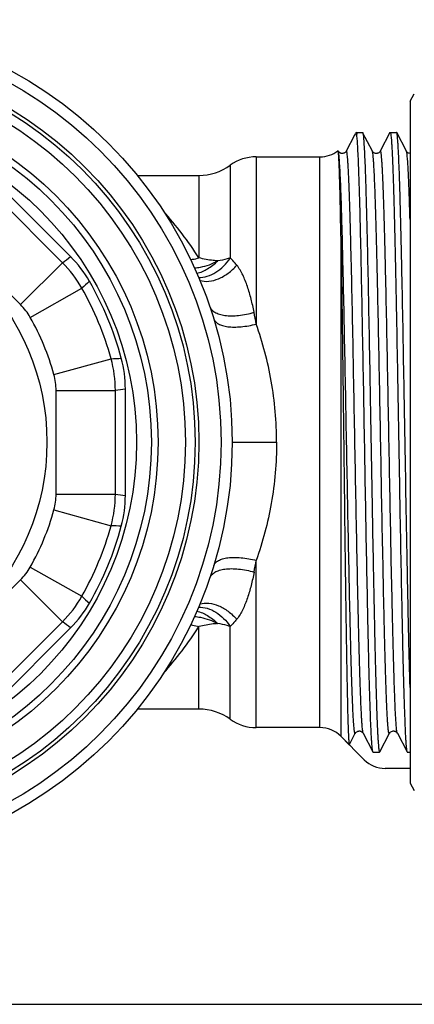
# Model space of a CAD drawing. Units: millimetres. Extents: x 0 to 420, y 0 to 297.
# Drawn here: x 123 to 149, y 0 to 66 of the extents above; entities that cross this region are included whole.
import ezdxf

# ---------------------------------------------------------------- set-up
doc = ezdxf.new("R2010")
doc.units = ezdxf.units.MM
doc.header["$LTSCALE"] = 23.1
doc.layers.get('0').update_dxf_attribs({"linetype": 'CONTINUOUS'})
for name, color, linetype in [('A_STD', 7, 'CONTINUOUS'), ('BEARBEITUNG', 7, 'CONTINUOUS'), ('BEARBEITUNG-5501-04-001', 7, 'CONTINUOUS'), ('BEARBEITUNG_5503-04-001', 7, 'CONTINUOUS'), ('E_STD', 7, 'CONTINUOUS'), ('K_STD', 7, 'CONTINUOUS')]:
    doc.layers.add(name, color=color, linetype=linetype)

msp = doc.modelspace()

# ---------------------------------------------------------------- linework, layer by layer
at = {"color": 7, "linetype": 'Continuous'}
for p, q in [((145.158, 58.615), (144.601, 57.545)), ((145.197, 58.689), (145.158, 58.615)), ((145.197, 58.689), (145.223, 58.727)), ((145.308, 58.812), (145.308, 58.682)), ((145.699, 58.812), (145.711, 58.8)), ((146.365, 57.545), (145.711, 58.8)), ((147.555, 58.8), (146.901, 57.545)), ((148.011, 58.8), (147.999, 58.812)), ((148.665, 57.545), (148.011, 58.8)), ((144.601, 57.545), (144.601, 57.545)), ((146.901, 57.545), (146.901, 57.545)), ((148.665, 57.545), (148.665, 57.545)), ((125.999, 50.432), (120.928, 55.503)), ((125.459, 50.02), (120.516, 54.963)), ((122.631, 47.192), (117.688, 52.135)), ((144.244, 51.805), (144.244, 18.076)), ((122.631, 47.192), (125.459, 50.02)), ((123.283, 46.335), (126.763, 48.306)), ((124.882, 42.474), (128.736, 43.542)), ((125.027, 34.417), (125.027, 41.407)), ((125.027, 41.407), (129.027, 41.407)), ((129.027, 34.417), (129.027, 41.407)), ((129.7, 34.327), (129.7, 41.497)), ((125.027, 34.417), (129.027, 34.417)), ((124.882, 33.35), (128.736, 32.282)), ((123.283, 29.489), (126.763, 27.518)), ((117.688, 23.689), (122.631, 28.632)), ((122.631, 28.632), (125.459, 25.804)), ((120.516, 20.861), (125.459, 25.804)), ((120.928, 20.321), (125.999, 25.392)), ((134.667, 19.912), (134.667, 25.477)), ((136.775, 19.23), (136.775, 25.478)), ((144.817, 17.515), (145.215, 18.279)), ((145.215, 18.279), (145.215, 18.279)), ((145.751, 18.279), (145.751, 18.279)), ((145.751, 18.279), (146.405, 17.024)), ((146.861, 17.024), (147.515, 18.279)), ((147.515, 18.279), (147.515, 18.279)), ((148.051, 18.279), (148.051, 18.279)), ((148.051, 18.279), (148.705, 17.024)), ((146.849, 17.012), (146.861, 17.024)), ((0, 0), (420, 0))]:
    msp.add_line(p, q, dxfattribs=at)
for radius in [25.347, 23.045, 22.045]:
    msp.add_circle((108.408, 37.912), radius, dxfattribs=at)
for centre, radius, start, end in [((3.197, 210.736), 201.935, 307.26147, 307.4542), ((119.802, 44.363), 8, 29.52181, 44.99866), ((120.343, 44.776), 7.999, 29.90632, 44.99966), ((323.968, -171.734), 295.478, 131.73396, 131.86746), ((108.408, 37.912), 21.767, 15.09401, 29.90599), ((108.408, 37.912), 21.094, 15.47948, 29.52052), ((119.788, 44.353), 4.018, 29.55571, 44.96481), ((108.408, 37.912), 17.094, 15.47948, 29.52052), ((112.59, 338.578), 295.478, 273.13254, 273.26604), ((121.026, 41.407), 8, 0.00144, 15.47809), ((121.701, 41.497), 7.999, 0.00034, 15.09368), ((121.01, 41.404), 4.018, 0.03519, 15.44429), ((156.218, -158.689), 201.935, 97.5458, 97.73853), ((121.01, 34.42), 4.018, 344.55571, 359.96481), ((121.027, 34.417), 8, 344.52181, 359.99866), ((156.218, 234.513), 201.935, 262.26147, 262.4542), ((121.701, 34.327), 7.999, 344.90632, 359.99966), ((108.408, 37.912), 17.094, 330.47948, 344.52052), ((108.408, 37.912), 21.094, 330.47948, 344.52052), ((108.408, 37.912), 21.767, 330.09401, 344.90599), ((112.59, -262.754), 295.478, 86.73396, 86.86746), ((94.903, 37.653), 44.305, 348.93468, 349.98013), ((119.788, 31.471), 4.018, 315.03519, 330.44429), ((119.802, 31.461), 8, 315.00144, 330.47809), ((323.968, 247.558), 295.478, 228.13254, 228.26604), ((120.343, 31.048), 7.999, 315.00034, 330.09368), ((3.197, -134.912), 201.935, 52.5458, 52.73853), ((113.159, 39.356), 25.597, 318.25654, 327.1658), ((134.667, 16.312), 3.6, 54.15519, 90), ((142.83, 16.662), 2, 45, 90)]:
    msp.add_arc(centre, radius, start, end, dxfattribs=at)
for points, knots in [([(145.223, 58.727), (145.229, 58.733), (145.244, 58.744), (145.262, 58.739), (145.268, 58.735)], [0, 0, 0, 0, 0.531762, 1, 1, 1, 1]), ([(145.268, 58.735), (145.272, 58.733), (145.289, 58.718), (145.3, 58.698), (145.308, 58.682)], [0, 0, 0, 0, 0.190916, 1, 1, 1, 1]), ([(146.405, 17.024), (146.396, 17.041), (146.384, 17.094), (146.367, 17.196), (146.351, 17.343), (146.335, 17.535), (146.318, 17.771), (146.293, 18.174), (146.264, 18.785), (146.231, 19.642), (146.197, 20.66), (146.163, 21.828), (146.129, 23.137), (146.095, 24.576), (146.048, 26.716), (145.991, 29.612), (145.924, 33.279), (145.856, 37.107), (145.789, 40.965), (145.722, 44.715), (145.654, 48.227), (145.588, 51.379), (145.53, 53.728), (145.482, 55.346), (145.448, 56.337), (145.415, 57.167), (145.382, 57.828), (145.349, 58.314), (145.324, 58.58), (145.308, 58.682)], [0, 0, 0, 0, 0.0014, 0.003869, 0.007416, 0.01204, 0.017734, 0.024485, 0.041099, 0.061743, 0.086235, 0.114363, 0.145881, 0.180512, 0.217954, 0.299938, 0.388967, 0.481928, 0.575572, 0.666625, 0.751904, 0.828429, 0.893524, 0.921059, 0.944918, 0.964896, 0.98082, 0.992553, 1, 1, 1, 1]), ([(145.711, 58.8), (145.713, 58.796), (145.722, 58.774), (145.727, 58.75), (145.731, 58.73)], [0, 0, 0, 0, 0.173478, 1, 1, 1, 1]), ([(145.731, 58.73), (145.739, 58.694), (145.751, 58.603), (145.777, 58.361), (145.806, 57.942), (145.84, 57.304), (145.874, 56.489), (145.908, 55.506), (145.943, 54.362), (145.977, 53.069), (146.026, 51.081), (146.084, 48.32), (146.153, 44.749), (146.221, 40.929), (146.29, 37), (146.358, 33.104), (146.416, 29.943), (146.464, 27.536), (146.498, 25.862), (146.533, 24.297), (146.568, 22.856), (146.602, 21.553), (146.637, 20.398), (146.667, 19.533), (146.691, 18.923), (146.708, 18.53), (146.725, 18.182), (146.743, 17.878), (146.76, 17.619), (146.777, 17.407), (146.794, 17.241), (146.81, 17.123), (146.825, 17.052), (146.837, 17.02), (146.845, 17.012), (146.849, 17.012)], [0, 0, 0, 0, 0.002707, 0.006533, 0.017518, 0.032873, 0.052461, 0.076106, 0.103596, 0.134678, 0.169074, 0.246521, 0.333128, 0.425752, 0.521032, 0.61551, 0.705756, 0.74826, 0.788496, 0.826099, 0.860727, 0.892065, 0.91983, 0.943767, 0.954233, 0.963663, 0.972037, 0.979337, 0.985546, 0.99065, 0.994641, 0.997514, 0.999272, 0.999747, 1, 1, 1, 1]), ([(147.555, 58.8), (147.556, 58.802), (147.559, 58.807), (147.563, 58.812), (147.567, 58.812)], [0, 0, 0, 0, 0.345842, 1, 1, 1, 1]), ([(147.567, 58.812), (147.571, 58.812), (147.579, 58.803), (147.592, 58.77), (147.607, 58.695), (147.624, 58.57), (147.641, 58.394), (147.659, 58.169), (147.676, 57.896), (147.694, 57.574), (147.712, 57.206), (147.73, 56.79), (147.755, 56.146), (147.785, 55.234), (147.821, 54.016), (147.856, 52.643), (147.892, 51.128), (147.928, 49.486), (147.963, 47.732), (148.012, 45.221), (148.072, 41.937), (148.118, 39.271), (148.142, 37.912)], [0, 0, 0, 0, 0.000524, 0.001523, 0.005231, 0.011297, 0.019725, 0.030503, 0.043611, 0.059019, 0.076688, 0.096579, 0.118645, 0.16908, 0.227515, 0.293383, 0.366054, 0.444826, 0.528942, 0.617597, 0.805046, 1, 1, 1, 1]), ([(148.574, 37.912), (148.551, 39.242), (148.505, 41.854), (148.436, 45.651), (148.377, 48.661), (148.329, 50.892), (148.294, 52.395), (148.259, 53.765), (148.225, 54.989), (148.19, 56.056), (148.156, 56.955), (148.125, 57.595), (148.101, 58.018), (148.083, 58.266), (148.066, 58.467), (148.05, 58.621), (148.033, 58.727), (148.02, 58.782), (148.011, 58.8)], [0, 0, 0, 0, 0.19099, 0.374941, 0.545107, 0.623033, 0.695214, 0.760988, 0.819747, 0.870949, 0.914129, 0.948884, 0.963005, 0.974908, 0.984568, 0.991972, 0.997109, 1, 1, 1, 1]), ([(144.061, 57.545), (144.06, 57.548), (144.058, 57.555), (144.056, 57.563), (144.053, 57.567)], [0, 0, 0, 0, 0.310441, 1, 1, 1, 1]), ([(144.088, 57.33), (144.084, 57.375), (144.077, 57.447), (144.067, 57.519), (144.061, 57.545)], [0, 0, 0, 0, 0.620377, 1, 1, 1, 1]), ([(144.33, 57.388), (144.29, 57.389), (144.203, 57.406), (144.114, 57.472), (144.074, 57.526), (144.065, 57.545)], [0, 0, 0, 0, 0.372389, 0.804992, 1, 1, 1, 1]), ([(144.106, 57.342), (144.101, 57.386), (144.093, 57.445), (144.077, 57.513), (144.069, 57.536), (144.065, 57.545)], [0, 0, 0, 0, 0.645646, 0.858626, 1, 1, 1, 1]), ([(144.244, 51.805), (144.232, 52.473), (144.21, 53.679), (144.173, 55.28), (144.14, 56.353), (144.111, 56.988), (144.096, 57.229), (144.088, 57.33)], [0, 0, 0, 0, 0.362757, 0.654833, 0.869022, 0.945164, 1, 1, 1, 1]), ([(145.215, 18.279), (145.213, 18.275), (145.209, 18.267), (145.195, 18.267), (145.187, 18.282), (145.179, 18.303), (145.171, 18.337), (145.158, 18.402), (145.143, 18.512), (145.126, 18.676), (145.109, 18.882), (145.092, 19.132), (145.075, 19.423), (145.058, 19.756), (145.041, 20.13), (145.024, 20.543), (145, 21.171), (144.97, 22.048), (144.936, 23.205), (144.902, 24.494), (144.854, 26.441), (144.796, 29.109), (144.728, 32.522), (144.66, 36.127), (144.592, 39.797), (144.524, 43.399), (144.456, 46.805), (144.388, 49.893), (144.321, 52.553), (144.263, 54.457), (144.214, 55.697), (144.18, 56.393), (144.147, 56.924), (144.121, 57.222), (144.106, 57.342)], [0, 0, 0, 0, 0.000361, 0.000582, 0.000938, 0.001539, 0.002408, 0.003549, 0.006658, 0.01087, 0.01618, 0.022576, 0.030046, 0.038574, 0.048141, 0.058724, 0.070302, 0.096337, 0.126009, 0.159057, 0.195184, 0.275356, 0.363664, 0.456953, 0.551893, 0.64509, 0.733217, 0.813126, 0.881963, 0.937273, 0.959219, 0.977085, 0.990718, 1, 1, 1, 1]), ([(144.601, 57.545), (144.595, 57.534), (144.582, 57.51), (144.548, 57.472), (144.494, 57.432), (144.42, 57.395), (144.36, 57.387), (144.33, 57.388)], [0, 0, 0, 0, 0.109897, 0.25019, 0.46215, 0.722268, 1, 1, 1, 1]), ([(145.751, 18.279), (145.742, 18.297), (145.729, 18.352), (145.712, 18.457), (145.695, 18.61), (145.677, 18.808), (145.66, 19.053), (145.634, 19.469), (145.604, 20.099), (145.568, 20.982), (145.533, 22.029), (145.498, 23.228), (145.462, 24.568), (145.426, 26.037), (145.377, 28.211), (145.317, 31.134), (145.247, 34.809), (145.176, 38.603), (145.106, 42.371), (145.036, 45.967), (144.975, 48.793), (144.926, 50.866), (144.891, 52.243), (144.855, 53.482), (144.824, 54.422), (144.8, 55.097), (144.782, 55.542), (144.764, 55.944), (144.746, 56.303), (144.728, 56.618), (144.711, 56.887), (144.693, 57.111), (144.678, 57.269), (144.665, 57.372), (144.656, 57.431), (144.647, 57.479), (144.639, 57.516), (144.63, 57.54), (144.623, 57.554), (144.615, 57.558), (144.607, 57.556), (144.603, 57.549), (144.601, 57.545)], [0, 0, 0, 0, 0.001547, 0.004263, 0.008158, 0.01323, 0.01947, 0.026864, 0.045037, 0.067582, 0.094282, 0.124881, 0.159085, 0.196565, 0.236961, 0.324921, 0.419588, 0.517324, 0.614377, 0.707019, 0.791691, 0.830007, 0.865143, 0.89676, 0.924556, 0.936934, 0.948261, 0.958509, 0.967652, 0.975669, 0.982543, 0.988257, 0.992798, 0.994627, 0.99616, 0.9974, 0.998346, 0.999004, 0.999394, 0.999517, 0.999635, 1, 1, 1, 1]), ([(146.901, 57.545), (146.895, 57.534), (146.878, 57.504), (146.83, 57.455), (146.763, 57.414), (146.692, 57.39), (146.63, 57.386), (146.57, 57.393), (146.499, 57.415), (146.425, 57.463), (146.38, 57.515), (146.365, 57.545)], [0, 0, 0, 0, 0.05581, 0.157149, 0.317719, 0.409637, 0.503991, 0.598565, 0.689337, 0.844101, 1, 1, 1, 1]), ([(147.515, 18.279), (147.513, 18.275), (147.509, 18.269), (147.501, 18.266), (147.493, 18.27), (147.486, 18.284), (147.477, 18.308), (147.469, 18.344), (147.46, 18.392), (147.451, 18.452), (147.439, 18.554), (147.423, 18.712), (147.406, 18.935), (147.388, 19.205), (147.37, 19.519), (147.352, 19.878), (147.334, 20.28), (147.316, 20.725), (147.292, 21.399), (147.261, 22.34), (147.226, 23.579), (147.19, 24.955), (147.141, 27.028), (147.081, 29.854), (147.01, 33.45), (146.94, 37.218), (146.869, 41.013), (146.799, 44.688), (146.739, 47.612), (146.69, 49.786), (146.654, 51.255), (146.618, 52.595), (146.583, 53.795), (146.548, 54.841), (146.512, 55.724), (146.482, 56.354), (146.456, 56.771), (146.439, 57.015), (146.421, 57.214), (146.404, 57.367), (146.387, 57.472), (146.374, 57.527), (146.365, 57.545)], [0, 0, 0, 0, 0.000368, 0.000486, 0.000609, 0.000996, 0.001652, 0.002595, 0.003831, 0.005361, 0.007187, 0.011721, 0.01743, 0.024298, 0.03231, 0.041448, 0.051692, 0.063014, 0.075389, 0.103178, 0.134789, 0.169921, 0.208234, 0.292904, 0.385547, 0.482606, 0.580352, 0.675029, 0.763, 0.803402, 0.840888, 0.875098, 0.905701, 0.932405, 0.954954, 0.973131, 0.980525, 0.986767, 0.99184, 0.995736, 0.998453, 1, 1, 1, 1]), ([(148.051, 18.279), (148.042, 18.297), (148.029, 18.352), (148.012, 18.457), (147.995, 18.61), (147.977, 18.808), (147.96, 19.053), (147.934, 19.469), (147.904, 20.099), (147.868, 20.982), (147.833, 22.029), (147.798, 23.228), (147.762, 24.568), (147.726, 26.037), (147.677, 28.211), (147.617, 31.134), (147.547, 34.809), (147.476, 38.603), (147.406, 42.371), (147.336, 45.967), (147.275, 48.793), (147.226, 50.866), (147.191, 52.243), (147.155, 53.482), (147.124, 54.422), (147.1, 55.097), (147.082, 55.542), (147.064, 55.944), (147.046, 56.303), (147.028, 56.618), (147.011, 56.887), (146.993, 57.111), (146.978, 57.269), (146.965, 57.372), (146.956, 57.431), (146.947, 57.479), (146.939, 57.515), (146.931, 57.538), (146.924, 57.55), (146.92, 57.556), (146.915, 57.558), (146.907, 57.556), (146.903, 57.549), (146.901, 57.545)], [0, 0, 0, 0, 0.001547, 0.004262, 0.008158, 0.013231, 0.01947, 0.026863, 0.045038, 0.067582, 0.094282, 0.124881, 0.159085, 0.196566, 0.236962, 0.324922, 0.419589, 0.517325, 0.614378, 0.70702, 0.791692, 0.830008, 0.865143, 0.896761, 0.924555, 0.936934, 0.948261, 0.958507, 0.967651, 0.975669, 0.982542, 0.988255, 0.992797, 0.994625, 0.996159, 0.997397, 0.998342, 0.999001, 0.999228, 0.999394, 0.999517, 0.999635, 1, 1, 1, 1]), ([(148.908, 57.39), (148.871, 57.392), (148.774, 57.418), (148.693, 57.49), (148.665, 57.545)], [0, 0, 0, 0, 0.376498, 1, 1, 1, 1]), ([(148.908, 52.94), (148.898, 53.272), (148.879, 53.9), (148.849, 54.785), (148.819, 55.554), (148.79, 56.202), (148.764, 56.663), (148.742, 56.968), (148.727, 57.148), (148.712, 57.295), (148.698, 57.408), (148.683, 57.488), (148.672, 57.531), (148.665, 57.545)], [0, 0, 0, 0, 0.216203, 0.408522, 0.575609, 0.716351, 0.829762, 0.875987, 0.915122, 0.947097, 0.971882, 0.989484, 1, 1, 1, 1]), ([(144.244, 51.805), (144.271, 50.232), (144.321, 46.813), (144.376, 42.419), (144.422, 38.615), (144.457, 35.689), (144.492, 32.806), (144.527, 30.027), (144.562, 27.413), (144.597, 25.019), (144.626, 23.186), (144.651, 21.866), (144.668, 21), (144.685, 20.223), (144.703, 19.539), (144.72, 18.951), (144.735, 18.523), (144.747, 18.231), (144.756, 18.05), (144.764, 17.896), (144.773, 17.768), (144.781, 17.666), (144.79, 17.591), (144.797, 17.544), (144.803, 17.521), (144.807, 17.513), (144.809, 17.511)], [0, 0, 0, 0, 0.137573, 0.299033, 0.38436, 0.470289, 0.554959, 0.636546, 0.713302, 0.783592, 0.845927, 0.873694, 0.898995, 0.9217, 0.941689, 0.958862, 0.973127, 0.979148, 0.984417, 0.988927, 0.992673, 0.995652, 0.997863, 0.999306, 0.999743, 1, 1, 1, 1]), ([(148.142, 37.912), (148.166, 36.582), (148.211, 33.97), (148.28, 30.173), (148.339, 27.163), (148.387, 24.932), (148.422, 23.429), (148.457, 22.059), (148.491, 20.835), (148.526, 19.768), (148.561, 18.869), (148.591, 18.229), (148.616, 17.806), (148.633, 17.558), (148.65, 17.357), (148.666, 17.203), (148.684, 17.097), (148.696, 17.042), (148.705, 17.024)], [0, 0, 0, 0, 0.190991, 0.374943, 0.545107, 0.623031, 0.695212, 0.760987, 0.819748, 0.870952, 0.914131, 0.948886, 0.963006, 0.974909, 0.984569, 0.991971, 0.997109, 1, 1, 1, 1]), ([(148.908, 21.374), (148.876, 22.481), (148.817, 24.923), (148.704, 30.435), (148.628, 34.841), (148.574, 37.912)], [0, 0, 0, 0, 0.200786, 0.442998, 1, 1, 1, 1]), ([(135.663, 29.58), (135.684, 29.65), (135.769, 29.791), (135.983, 29.948), (136.273, 30.06), (136.633, 30.129), (137.053, 30.152), (137.698, 30.121), (138.196, 30.03), (138.532, 29.944)], [0, 0, 0, 0, 0.071707, 0.154312, 0.253971, 0.37272, 0.509683, 0.662414, 1, 1, 1, 1]), ([(135.395, 28.75), (135.422, 28.829), (135.517, 28.986), (135.748, 29.164), (136.058, 29.291), (136.437, 29.368), (136.873, 29.393), (137.535, 29.354), (138.044, 29.248), (138.384, 29.15)], [0, 0, 0, 0, 0.077685, 0.164675, 0.266676, 0.385804, 0.521494, 0.671456, 1, 1, 1, 1]), ([(138.384, 29.15), (138.325, 28.849), (138.195, 28.262), (137.95, 27.416), (137.647, 26.642), (137.379, 26.171), (137.219, 25.969)], [0, 0, 0, 0, 0.26961, 0.528495, 0.773642, 1, 1, 1, 1]), ([(134.642, 26.798), (134.84, 26.799), (135.249, 26.733), (135.828, 26.463), (136.355, 26.038), (136.645, 25.676), (136.775, 25.478)], [0, 0, 0, 0, 0.227691, 0.469741, 0.727911, 1, 1, 1, 1]), ([(134.728, 27.002), (134.923, 27.057), (135.361, 27.088), (136.021, 26.907), (136.664, 26.528), (137.042, 26.171), (137.219, 25.969)], [0, 0, 0, 0, 0.215221, 0.452861, 0.715949, 1, 1, 1, 1]), ([(134.369, 26.156), (134.501, 26.146), (135.046, 26.072), (135.572, 25.877), (135.936, 25.678)], [0, 0, 0, 0, 0.242936, 1, 1, 1, 1]), ([(134.523, 26.518), (134.777, 26.458), (135.293, 26.232), (135.731, 25.886), (135.936, 25.678)], [0, 0, 0, 0, 0.472681, 1, 1, 1, 1]), ([(137.219, 25.969), (137.183, 25.924), (137.043, 25.753), (136.892, 25.591), (136.775, 25.478)], [0, 0, 0, 0, 0.263151, 1, 1, 1, 1]), ([(134.099, 25.597), (134.146, 25.591), (134.338, 25.561), (134.527, 25.517), (134.667, 25.477)], [0, 0, 0, 0, 0.245287, 1, 1, 1, 1]), ([(135.936, 25.678), (135.834, 25.672), (135.406, 25.638), (134.983, 25.558), (134.667, 25.477)], [0, 0, 0, 0, 0.239517, 1, 1, 1, 1]), ([(136.775, 25.478), (136.71, 25.502), (136.436, 25.592), (136.152, 25.649), (135.936, 25.678)], [0, 0, 0, 0, 0.241816, 1, 1, 1, 1]), ([(145.215, 18.279), (145.219, 18.289), (145.238, 18.318), (145.284, 18.367), (145.349, 18.409), (145.419, 18.43), (145.48, 18.438), (145.541, 18.434), (145.613, 18.41), (145.68, 18.37), (145.728, 18.319), (145.745, 18.29), (145.751, 18.279)], [0, 0, 0, 0, 0.052679, 0.157213, 0.310538, 0.401228, 0.495929, 0.590439, 0.68251, 0.84293, 0.944155, 1, 1, 1, 1]), ([(147.515, 18.279), (147.529, 18.309), (147.575, 18.362), (147.666, 18.419), (147.761, 18.44), (147.842, 18.433), (147.898, 18.414), (147.947, 18.389), (148.003, 18.349), (148.035, 18.309), (148.051, 18.279)], [0, 0, 0, 0, 0.15596, 0.310048, 0.495674, 0.590389, 0.683034, 0.769517, 0.843278, 1, 1, 1, 1]), ([(144.809, 17.511), (144.81, 17.51), (144.814, 17.509), (144.816, 17.513), (144.817, 17.515)], [0, 0, 0, 0, 0.399744, 1, 1, 1, 1]), ([(146.417, 17.012), (146.416, 17.012), (146.41, 17.014), (146.407, 17.02), (146.405, 17.024)], [0, 0, 0, 0, 0.180051, 1, 1, 1, 1]), ([(148.705, 17.024), (148.706, 17.022), (148.709, 17.017), (148.713, 17.012), (148.717, 17.012)], [0, 0, 0, 0, 0.345842, 1, 1, 1, 1])]:
    msp.add_open_spline(points, degree=3, knots=knots, dxfattribs=at)
for points in [[(144.05, 57.573), (144.048, 57.574), (144.045, 57.574), (144.044, 57.573)], [(144.053, 57.567), (144.052, 57.569), (144.051, 57.571), (144.05, 57.573)]]:
    msp.add_open_spline(points, degree=3, dxfattribs=at)
at = {"layer": 'A_STD', "color": 7, "linetype": 'Continuous'}
for p, q in [((148.908, 60.912), (149.197, 61.412)), ((148.908, 60.912), (148.908, 14.912)), ((145.308, 58.812), (145.223, 58.727)), ((134.667, 19.912), (130.497, 19.912)), ((142.83, 18.662), (138.532, 18.662)), ((144.809, 17.511), (144.244, 18.076)), ((148.908, 14.912), (149.197, 14.412))]:
    msp.add_line(p, q, dxfattribs=at)
for radius in [23.5, 16]:
    msp.add_circle((108.408, 37.912), radius, dxfattribs=at)
at = {"layer": 'BEARBEITUNG', "color": 7, "linetype": 'Continuous'}
msp.add_circle((108.408, 37.912), 26, dxfattribs=at)
at = {"layer": 'BEARBEITUNG-5501-04-001', "color": 7, "linetype": 'Continuous'}
for radius in [28.5, 27.75, 26.25]:
    msp.add_circle((108.408, 37.912), radius, dxfattribs=at)
at = {"layer": 'BEARBEITUNG_5503-04-001', "color": 7, "linetype": 'Continuous'}
for p, q in [((145.308, 58.812), (145.699, 58.812)), ((147.567, 58.812), (147.999, 58.812)), ((146.417, 17.012), (146.849, 17.012)), ((148.717, 17.012), (148.908, 17.012))]:
    msp.add_line(p, q, dxfattribs=at)
at = {"layer": 'E_STD', "color": 7, "linetype": 'Continuous'}
for p, q in [((138.532, 57.162), (138.532, 45.88)), ((138.532, 57.162), (142.83, 57.162)), ((142.83, 18.662), (142.83, 57.162)), ((136.775, 56.594), (136.775, 50.346)), ((130.497, 55.912), (134.667, 55.912)), ((134.667, 55.912), (134.667, 50.347)), ((136.908, 37.912), (139.908, 37.912)), ((138.532, 18.662), (138.532, 29.944))]:
    msp.add_line(p, q, dxfattribs=at)
for centre, radius, start, end in [((138.532, 54.162), 3, 90, 125.84481), ((142.83, 59.162), 2, 270, 307.38454), ((134.667, 59.512), 3.6, 270, 305.84481), ((113.159, 36.468), 25.597, 32.8342, 41.74346), ((94.903, 38.171), 44.305, 10.01987, 11.06532), ((138.532, 21.662), 3, 234.15519, 270)]:
    msp.add_arc(centre, radius, start, end, dxfattribs=at)
for points, knots in [([(134.099, 50.227), (134.146, 50.233), (134.338, 50.263), (134.527, 50.307), (134.667, 50.347)], [0, 0, 0, 0, 0.245287, 1, 1, 1, 1]), ([(134.369, 49.668), (134.501, 49.678), (135.046, 49.752), (135.572, 49.947), (135.936, 50.146)], [0, 0, 0, 0, 0.242936, 1, 1, 1, 1]), ([(134.523, 49.306), (134.777, 49.366), (135.293, 49.592), (135.731, 49.938), (135.936, 50.146)], [0, 0, 0, 0, 0.472681, 1, 1, 1, 1]), ([(134.642, 49.025), (134.84, 49.025), (135.249, 49.091), (135.828, 49.361), (136.355, 49.786), (136.645, 50.148), (136.775, 50.345)], [0, 0, 0, 0, 0.227691, 0.469741, 0.727911, 1, 1, 1, 1]), ([(135.936, 50.146), (135.834, 50.152), (135.406, 50.186), (134.983, 50.266), (134.667, 50.347)], [0, 0, 0, 0, 0.239517, 1, 1, 1, 1]), ([(134.728, 48.822), (134.923, 48.767), (135.361, 48.736), (136.021, 48.917), (136.664, 49.296), (137.042, 49.653), (137.219, 49.855)], [0, 0, 0, 0, 0.215221, 0.452861, 0.715949, 1, 1, 1, 1]), ([(136.775, 50.346), (136.71, 50.322), (136.436, 50.232), (136.152, 50.175), (135.936, 50.146)], [0, 0, 0, 0, 0.241816, 1, 1, 1, 1]), ([(137.219, 49.855), (137.183, 49.9), (137.043, 50.071), (136.892, 50.233), (136.775, 50.346)], [0, 0, 0, 0, 0.263151, 1, 1, 1, 1]), ([(138.384, 46.674), (138.325, 46.975), (138.195, 47.562), (137.95, 48.408), (137.647, 49.182), (137.379, 49.653), (137.219, 49.855)], [0, 0, 0, 0, 0.26961, 0.528495, 0.773642, 1, 1, 1, 1]), ([(135.395, 47.074), (135.422, 46.995), (135.517, 46.838), (135.748, 46.66), (136.058, 46.533), (136.437, 46.456), (136.873, 46.431), (137.535, 46.47), (138.044, 46.576), (138.384, 46.674)], [0, 0, 0, 0, 0.077685, 0.164675, 0.266676, 0.385804, 0.521494, 0.671456, 1, 1, 1, 1]), ([(135.663, 46.244), (135.684, 46.174), (135.769, 46.033), (135.983, 45.876), (136.273, 45.764), (136.633, 45.695), (137.053, 45.672), (137.698, 45.703), (138.196, 45.794), (138.532, 45.88)], [0, 0, 0, 0, 0.071707, 0.154312, 0.253971, 0.37272, 0.509683, 0.662414, 1, 1, 1, 1]), ([(139.908, 37.912), (139.908, 39.293), (139.669, 42.004), (138.973, 44.632), (138.532, 45.88)], [0, 0, 0, 0, 0.510665, 1, 1, 1, 1]), ([(139.908, 37.912), (139.908, 36.531), (139.669, 33.82), (138.973, 31.192), (138.532, 29.944)], [0, 0, 0, 0, 0.510665, 1, 1, 1, 1])]:
    msp.add_open_spline(points, degree=3, knots=knots, dxfattribs=at)
at = {"layer": 'K_STD', "color": 4, "linetype": 'Continuous'}
for p, q in [((142.83, 18.662), (138.532, 18.662)), ((145.822, 16.498), (144.244, 18.076)), ((148.908, 15.912), (147.236, 15.912))]:
    msp.add_line(p, q, dxfattribs=at)
at = {"layer": 'K_STD', "color": 40, "linetype": 'Continuous'}
msp.add_arc((147.236, 17.912), 2, 225, 270, dxfattribs=at)

doc.saveas('drawing.dxf')
